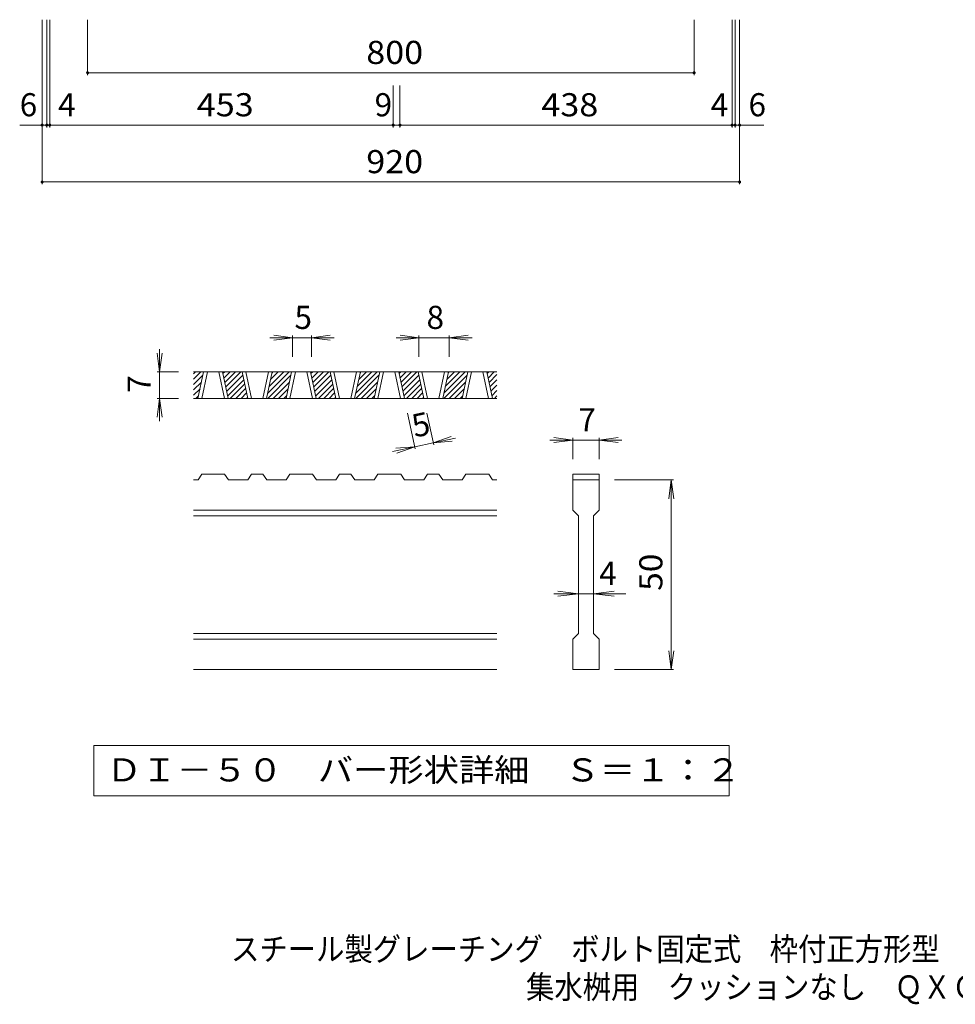
# Model space of a CAD drawing. Units: millimetres. Extents: x -1527 to 1709, y -1385 to 1307.
# Drawn here: x -1143 to 91, y -1385 to -87 of the extents above; entities that cross this region are included whole.
import ezdxf

# ---------------------------------------------------------------- set-up
doc = ezdxf.new("R2010")
doc.units = ezdxf.units.MM
doc.header["$LTSCALE"] = 10
for name, color, linetype in [('C-4', 7, 'Continuous'), ('D-0', 7, 'Continuous'), ('D-4', 7, 'Continuous'), ('F-5ﾚｲﾔ', 7, 'Continuous')]:
    doc.layers.add(name, color=color, linetype=linetype)
doc.styles.add('ＭＳ ゴシック', font='txt', dxfattribs={"height": 1})

msp = doc.modelspace()

# ---------------------------------------------------------------- linework, layer by layer
at = {"layer": 'C-4', "color": 7, "linetype": 'Continuous', "lineweight": 9}
for p, q in [((-1113.4, -303.8), (-1113.4, -86.8)), ((-1107.4, -228.8), (-1107.4, -86.8)), ((-1103.4, -228.8), (-1103.4, -86.8)), ((-1053.4, -159.8), (-1053.4, -86.8)), ((-253.4, -159.8), (-253.4, -86.8)), ((-203.4, -228.8), (-203.4, -86.8)), ((-199.4, -228.8), (-199.4, -86.8)), ((-193.4, -303.8), (-193.4, -86.8)), ((-1053.4, -156.8), (-253.4, -156.8)), ((-650.4, -228.8), (-650.4, -173.7)), ((-641.4, -228.8), (-641.4, -173.7)), ((-1113.4, -225.8), (-1143, -225.8)), ((-1107.4, -225.8), (-1113.4, -225.8)), ((-1107.4, -225.8), (-1103.4, -225.8)), ((-1103.4, -225.8), (-650.4, -225.8)), ((-650.4, -225.8), (-641.4, -225.8)), ((-203.4, -225.8), (-641.4, -225.8)), ((-203.4, -225.8), (-199.4, -225.8)), ((-199.4, -225.8), (-193.4, -225.8)), ((-193.4, -225.8), (-161.7, -225.8)), ((-1113.4, -300.8), (-193.4, -300.8))]:
    msp.add_line(p, q, dxfattribs=at)
at = {"layer": 'C-4', "color": 7, "linetype": 'Continuous', "lineweight": 9, "const_width": 2}
for points in [[(-1052.4, -156.8, 0.414214), (-1053.4, -155.8, 0.414214), (-1054.4, -156.8, 0.414214), (-1053.4, -157.8, 0.414214)], [(-252.4, -156.8, 0.414214), (-253.4, -155.8, 0.414214), (-254.4, -156.8, 0.414214), (-253.4, -157.8, 0.414214)], [(-1112.4, -225.8, 0.414214), (-1113.4, -224.8, 0.414214), (-1114.4, -225.8, 0.414214), (-1113.4, -226.8, 0.414214)], [(-1106.4, -225.8, 0.414214), (-1107.4, -224.8, 0.414214), (-1108.4, -225.8, 0.414214), (-1107.4, -226.8, 0.414214)], [(-1102.4, -225.8, 0.414214), (-1103.4, -224.8, 0.414214), (-1104.4, -225.8, 0.414214), (-1103.4, -226.8, 0.414214)], [(-649.4, -225.8, 0.414214), (-650.4, -224.8, 0.414214), (-651.4, -225.8, 0.414214), (-650.4, -226.8, 0.414214)], [(-640.4, -225.8, 0.414214), (-641.4, -224.8, 0.414214), (-642.4, -225.8, 0.414214), (-641.4, -226.8, 0.414214)], [(-202.4, -225.8, 0.414214), (-203.4, -224.8, 0.414214), (-204.4, -225.8, 0.414214), (-203.4, -226.8, 0.414214)], [(-198.4, -225.8, 0.414214), (-199.4, -224.8, 0.414214), (-200.4, -225.8, 0.414214), (-199.4, -226.8, 0.414214)], [(-192.4, -225.8, 0.414214), (-193.4, -224.8, 0.414214), (-194.4, -225.8, 0.414214), (-193.4, -226.8, 0.414214)], [(-1112.4, -300.8, 0.414214), (-1113.4, -299.8, 0.414214), (-1114.4, -300.8, 0.414214), (-1113.4, -301.8, 0.414214)], [(-192.4, -300.8, 0.414214), (-193.4, -299.8, 0.414214), (-194.4, -300.8, 0.414214), (-193.4, -301.8, 0.414214)]]:
    msp.add_lwpolyline(points, format="xyb", close=True, dxfattribs=at)
at = {"layer": 'D-0', "color": 3, "linetype": 'Continuous', "lineweight": 9}
for p, q in [((-513.6, -551.2), (-913.6, -551.2)), ((-913.6, -553.8), (-911, -551.2)), ((-913.6, -560.9), (-903.9, -551.2)), ((-913.6, -568), (-901.4, -555.7)), ((-907.9, -586.2), (-900.4, -551.2)), ((-902.9, -586.2), (-895.4, -551.2)), ((-880.4, -551.2), (-872.9, -586.2)), ((-875.4, -551.2), (-867.9, -586.2)), ((-874.9, -553.5), (-872.6, -551.2)), ((-873.7, -559.3), (-865.6, -551.2)), ((-872.4, -565.1), (-858.5, -551.2)), ((-871.2, -570.9), (-851.4, -551.2)), ((-869.9, -576.8), (-848.9, -555.7)), ((-842.3, -586.2), (-849.8, -551.2)), ((-837.3, -586.2), (-844.8, -551.2)), ((-814.8, -551.2), (-822.3, -586.2)), ((-809.8, -551.2), (-817.3, -586.2)), ((-815.8, -579.3), (-787.8, -551.2)), ((-815.7, -586.2), (-785.2, -555.7)), ((-813.9, -570.3), (-794.8, -551.2)), ((-812, -561.3), (-801.9, -551.2)), ((-810.1, -552.3), (-809, -551.2)), ((-791.7, -586.2), (-784.3, -551.2)), ((-786.7, -586.2), (-779.3, -551.2)), ((-764.3, -551.2), (-756.8, -586.2)), ((-759.3, -551.2), (-751.8, -586.2)), ((-758.8, -553.5), (-756.5, -551.2)), ((-757.5, -559.3), (-749.4, -551.2)), ((-756.3, -565.1), (-742.3, -551.2)), ((-755, -570.9), (-735.3, -551.2)), ((-753.8, -576.8), (-732.7, -555.7)), ((-726.2, -586.2), (-733.7, -551.2)), ((-721.2, -586.2), (-728.7, -551.2)), ((-698.7, -551.2), (-706.2, -586.2)), ((-693.7, -551.2), (-701.2, -586.2)), ((-699.7, -579.3), (-671.6, -551.2)), ((-699.6, -586.2), (-669.1, -555.7)), ((-697.8, -570.3), (-678.7, -551.2)), ((-695.8, -561.3), (-685.8, -551.2)), ((-693.9, -552.3), (-692.9, -551.2)), ((-675.6, -586.2), (-668.1, -551.2)), ((-670.6, -586.2), (-663.1, -551.2)), ((-648.1, -551.2), (-640.6, -586.2)), ((-643.1, -551.2), (-635.6, -586.2)), ((-642.6, -553.5), (-640.4, -551.2)), ((-641.4, -559.3), (-633.3, -551.2)), ((-640.1, -565.1), (-626.2, -551.2)), ((-638.9, -570.9), (-619.1, -551.2)), ((-637.7, -576.8), (-616.6, -555.7)), ((-610.1, -586.2), (-617.6, -551.2)), ((-605.1, -586.2), (-612.6, -551.2)), ((-582.6, -551.2), (-590.1, -586.2)), ((-577.6, -551.2), (-585, -586.2)), ((-583.6, -579.3), (-555.5, -551.2)), ((-583.4, -586.2), (-553, -555.7)), ((-581.6, -570.3), (-562.6, -551.2)), ((-579.7, -561.3), (-569.6, -551.2)), ((-577.8, -552.3), (-576.7, -551.2)), ((-559.5, -586.2), (-552, -551.2)), ((-554.5, -586.2), (-547, -551.2)), ((-532, -551.2), (-524.5, -586.2)), ((-527, -551.2), (-519.5, -586.2)), ((-526.5, -553.5), (-524.2, -551.2)), ((-525.3, -559.3), (-517.2, -551.2)), ((-524, -565.1), (-513.6, -554.7)), ((-913.6, -575), (-903.3, -564.7)), ((-868.7, -582.6), (-847.6, -561.5)), ((-865.2, -586.2), (-846.4, -567.4)), ((-808.6, -586.2), (-787.1, -564.7)), ((-752.5, -582.6), (-731.5, -561.5)), ((-749.1, -586.2), (-730.2, -567.4)), ((-692.5, -586.2), (-671, -564.7)), ((-636.4, -582.6), (-615.3, -561.5)), ((-632.9, -586.2), (-614.1, -567.4)), ((-576.4, -586.2), (-554.9, -564.7)), ((-522.8, -570.9), (-513.6, -561.8)), ((-521.5, -576.8), (-513.6, -568.9)), ((-913.6, -582.1), (-905.2, -573.7)), ((-910.6, -586.2), (-907.1, -582.7)), ((-858.1, -586.2), (-845.1, -573.2)), ((-851.1, -586.2), (-843.9, -579)), ((-801.6, -586.2), (-789.1, -573.7)), ((-794.5, -586.2), (-791, -582.7)), ((-742, -586.2), (-729, -573.2)), ((-734.9, -586.2), (-727.7, -579)), ((-685.4, -586.2), (-672.9, -573.7)), ((-678.4, -586.2), (-674.9, -582.7)), ((-625.9, -586.2), (-612.9, -573.2)), ((-618.8, -586.2), (-611.6, -579)), ((-569.3, -586.2), (-556.8, -573.7)), ((-562.2, -586.2), (-558.7, -582.7)), ((-520.3, -582.6), (-513.6, -575.9)), ((-516.8, -586.2), (-513.6, -583)), ((-513.6, -586.2), (-913.6, -586.2)), ((-844, -586.2), (-842.6, -584.8)), ((-727.9, -586.2), (-726.5, -584.8)), ((-611.7, -586.2), (-610.4, -584.8)), ((-907.8, -693.7), (-902.8, -686.2)), ((-872.8, -686.2), (-902.8, -686.2)), ((-872.8, -686.2), (-867.8, -693.7)), ((-842.2, -693.7), (-837.2, -686.2)), ((-822.2, -686.2), (-837.2, -686.2)), ((-822.2, -686.2), (-817.2, -693.7)), ((-791.7, -693.7), (-786.7, -686.2)), ((-756.7, -686.2), (-786.7, -686.2)), ((-756.7, -686.2), (-751.7, -693.7)), ((-726.1, -693.7), (-721.1, -686.2)), ((-706.1, -686.2), (-721.1, -686.2)), ((-706.1, -686.2), (-701.1, -693.7)), ((-675.5, -693.7), (-670.5, -686.2)), ((-640.5, -686.2), (-670.5, -686.2)), ((-640.5, -686.2), (-635.5, -693.7)), ((-610, -693.7), (-605, -686.2)), ((-590, -686.2), (-605, -686.2)), ((-590, -686.2), (-585, -693.7)), ((-559.4, -693.7), (-554.4, -686.2)), ((-524.4, -686.2), (-554.4, -686.2)), ((-524.4, -686.2), (-519.4, -693.7)), ((-413.6, -686.2), (-413.6, -693.7)), ((-413.6, -686.2), (-378.6, -686.2)), ((-378.6, -686.2), (-378.6, -693.7)), ((-907.8, -693.7), (-913.6, -693.7)), ((-842.2, -693.7), (-867.8, -693.7)), ((-791.7, -693.7), (-817.2, -693.7)), ((-726.1, -693.7), (-751.7, -693.7)), ((-675.5, -693.7), (-701.1, -693.7)), ((-610, -693.7), (-635.5, -693.7)), ((-559.4, -693.7), (-585, -693.7)), ((-513.6, -693.7), (-519.4, -693.7)), ((-413.6, -693.7), (-378.6, -693.7)), ((-413.6, -733.7), (-413.6, -693.7)), ((-378.6, -693.7), (-378.6, -733.7)), ((-513.6, -733.7), (-913.6, -733.7)), ((-413.6, -733.7), (-406.1, -741.2)), ((-386.1, -741.2), (-378.6, -733.7)), ((-513.6, -741.2), (-913.6, -741.2)), ((-406.1, -896.2), (-406.1, -741.2)), ((-386.1, -741.2), (-386.1, -896.2)), ((-513.6, -896.2), (-913.6, -896.2)), ((-513.6, -903.7), (-913.6, -903.7)), ((-413.6, -903.7), (-406.1, -896.2)), ((-413.6, -943.7), (-413.6, -903.7)), ((-386.1, -896.2), (-378.6, -903.7)), ((-378.6, -903.7), (-378.6, -943.7)), ((-513.6, -943.7), (-913.6, -943.7)), ((-378.6, -943.7), (-413.6, -943.7))]:
    msp.add_line(p, q, dxfattribs=at)
at = {"layer": 'D-0', "color": 7, "linetype": 'Continuous', "lineweight": 9}
for p, q in [((-1045.3, -1043.7), (-1045.3, -1110.1)), ((-207, -1043.7), (-1045.3, -1043.7)), ((-207, -1110.1), (-207, -1043.7)), ((-1045.3, -1110.1), (-207, -1110.1))]:
    msp.add_line(p, q, dxfattribs=at)
at = {"layer": 'D-4', "color": 7, "linetype": 'Continuous', "lineweight": 9}
for p, q in [((-783.1, -506.2), (-813.1, -506.2)), ((-783.1, -506.2), (-807.9, -502.9)), ((-783.1, -506.2), (-807.9, -509.5)), ((-783.1, -503.2), (-783.1, -531.2)), ((-758.1, -506.2), (-783.1, -506.2)), ((-758.1, -506.2), (-733.3, -502.9)), ((-758.1, -503.2), (-758.1, -531.2)), ((-758.1, -506.2), (-733.3, -509.5)), ((-758.1, -506.2), (-728.1, -506.2)), ((-616.4, -506.2), (-646.4, -506.2)), ((-616.4, -506.2), (-641.2, -502.9)), ((-616.4, -506.2), (-641.2, -509.5)), ((-616.4, -503.2), (-616.4, -531.2)), ((-576.4, -506.2), (-616.4, -506.2)), ((-576.4, -506.2), (-551.6, -502.9)), ((-576.4, -503.2), (-576.4, -531.2)), ((-576.4, -506.2), (-551.6, -509.5)), ((-576.4, -506.2), (-546.4, -506.2)), ((-958.6, -551.2), (-961.9, -526.4)), ((-958.6, -551.2), (-958.6, -521.2)), ((-958.6, -551.2), (-955.3, -526.4)), ((-961.6, -551.2), (-933.6, -551.2)), ((-958.6, -551.2), (-958.6, -586.2)), ((-958.6, -586.2), (-961.9, -611)), ((-961.6, -586.2), (-933.6, -586.2)), ((-958.6, -586.2), (-955.3, -611)), ((-958.6, -586.2), (-958.6, -616.2)), ((-621.4, -652.8), (-631.5, -605.5)), ((-596.9, -647.6), (-605.9, -605.5)), ((-597.6, -644.7), (-622, -649.9)), ((-597.6, -644.7), (-574, -636.3)), ((-597.6, -644.7), (-568.2, -638.4)), ((-597.6, -644.7), (-572.6, -642.7)), ((-413.6, -641.2), (-443.6, -641.2)), ((-413.6, -641.2), (-438.4, -637.9)), ((-413.6, -641.2), (-438.4, -644.5)), ((-413.6, -638.2), (-413.6, -666.2)), ((-378.6, -641.2), (-413.6, -641.2)), ((-378.6, -641.2), (-353.8, -637.9)), ((-378.6, -638.2), (-378.6, -666.2)), ((-378.6, -641.2), (-353.8, -644.5)), ((-378.6, -641.2), (-348.6, -641.2)), ((-622, -649.9), (-651.3, -656.2)), ((-622, -649.9), (-646.9, -651.9)), ((-622, -649.9), (-645.6, -658.3)), ((-280.6, -693.7), (-358.6, -693.7)), ((-283.6, -693.7), (-286.9, -718.5)), ((-283.6, -693.7), (-280.3, -718.5)), ((-283.6, -943.7), (-283.6, -693.7)), ((-406.1, -843.7), (-438.6, -843.7)), ((-406.1, -843.7), (-433.4, -840.4)), ((-406.1, -843.7), (-433.4, -847)), ((-386.1, -843.7), (-406.1, -843.7)), ((-386.1, -843.7), (-358.8, -840.4)), ((-386.1, -843.7), (-358.8, -847)), ((-386.1, -843.7), (-343.6, -843.7)), ((-283.6, -943.7), (-286.9, -918.9)), ((-283.6, -943.7), (-280.3, -918.9)), ((-280.6, -943.7), (-358.6, -943.7))]:
    msp.add_line(p, q, dxfattribs=at)

# ---------------------------------------------------------------- texts
at = {"layer": 'C-4', "color": 2, "linetype": 'Continuous', "lineweight": 211, "style": 'ＭＳ ゴシック', "width": 1.083333}
for s, p in [('800', (-685.9, -145.2)), ('453', (-909.4, -214.2)), ('438', (-454.9, -214.2)), ('920', (-685.9, -289.2))]:
    msp.add_text(s, height=30.48, dxfattribs=at).set_placement(p)
at = {"layer": 'C-4', "color": 2, "linetype": 'Continuous', "lineweight": 211, "style": 'ＭＳ ゴシック'}
for s, p in [('6', (-1143, -214.2)), ('4', (-1092.3, -214.2)), ('4', (-231.6, -214.2)), ('6', (-181.7, -214.2))]:
    msp.add_text(s, height=30.5, dxfattribs=at).set_placement(p)
at = {"layer": 'C-4', "color": 2, "linetype": 'Continuous', "lineweight": 0, "style": 'ＭＳ ゴシック'}
msp.add_text('9', height=30.5, dxfattribs=at).set_placement((-674.9, -214.2))
at = {"layer": 'D-0', "color": 2, "linetype": 'Continuous', "lineweight": 9, "style": 'ＭＳ ゴシック', "width": 1.118056}
msp.add_text('ＤＩ－５０\u3000バー形状詳細\u3000Ｓ＝１：２', height=30.48, dxfattribs=at).set_placement((-1028.6, -1091.3))
at = {"layer": 'D-4', "color": 2, "linetype": 'Continuous', "lineweight": 9, "style": 'ＭＳ ゴシック'}
for s, p in [('5', (-780.6, -494.6)), ('8', (-606.4, -494.6)), ('7', (-406.1, -629.6)), ('4', (-378.6, -832.1))]:
    msp.add_text(s, height=30.5, dxfattribs=at).set_placement(p)
for s, rotation, p in [('7', 90, (-970.3, -578.7)), ('5', 12.0789, (-622, -638))]:
    msp.add_text(s, height=30.5, rotation=rotation, dxfattribs=at).set_placement(p)
at = {"layer": 'D-4', "color": 2, "linetype": 'Continuous', "lineweight": 9, "style": 'ＭＳ ゴシック', "width": 1.0625}
msp.add_text('50', height=30.48, rotation=90, dxfattribs=at).set_placement((-295.3, -839.9))
at = {"layer": 'F-5ﾚｲﾔ', "color": 2, "linetype": 'Continuous', "lineweight": 0, "style": 'ＭＳ ゴシック'}
for s, width, p in [('スチール製グレーチング\u3000ボルト固定式\u3000枠付正方形型\u3000細目滑り止め模様付', 0.899286, (-864.3, -1327.5)), ('集水桝用\u3000クッションなし\u3000ＱＸＣＬ\u3000８８５０－ａ', 0.898958, (-475.2, -1377.5))]:
    msp.add_text(s, height=30.48, dxfattribs=dict(at, width=width)).set_placement(p)

doc.saveas('drawing.dxf')
